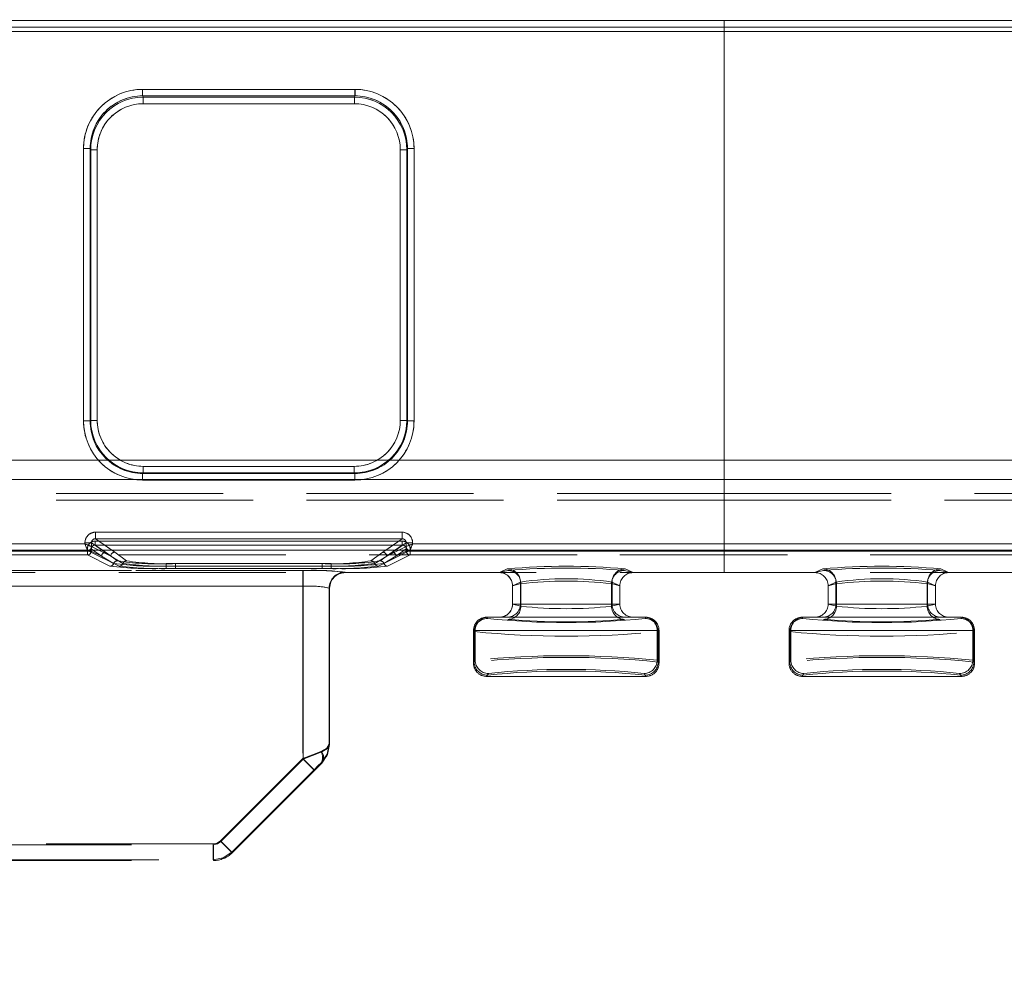
# Model space of a CAD drawing. Units: millimetres. Extents: x 0 to 507, y -3 to 297.
# Drawn here: x 182 to 189, y 248 to 255 of the extents above; entities that cross this region are included whole.
import ezdxf

# ---------------------------------------------------------------- set-up
doc = ezdxf.new("R2010")
doc.units = ezdxf.units.MM
doc.linetypes.add('HIDDEN', pattern=[1.905, 1.27, -0.635])
doc.layers.add('FORMAT', color=7, linetype='Continuous')
doc.styles.add('SLDTEXTSTYLE3', font='TXT', dxfattribs={"width": 0.75})
doc.dimstyles.new('SLDDIMSTYLE1', dxfattribs={"dimtxt": 3, "dimasz": 3, "dimexe": 0, "dimexo": 0.0625, "dimgap": 0.75, "dimtad": 2, "dimlfac": 10, "dimrnd": 1e-09, "dimzin": 12, "dimdsep": 46, "dimtxsty": 'SLDTEXTSTYLE3', "dimsah": 1, "dimcen": 0.09, "dimadec": 0, "dimazin": 3, "dimtfac": 1, "dimtofl": 0, "dimtmove": 0, "dimatfit": 3, "dimfxl": 0, "dimfrac": 2, "dimtolj": 1, "dimtzin": 12, "dimarcsym": 0})

# ---------------------------------------------------------------- blocks, each defined once
blk = doc.blocks.new('_D_2')
at = {"layer": 'FORMAT'}
for p, q in [((137.102, 251.0097), (137.102, 262.4106)), ((237.102, 247.7167), (237.102, 262.4106)), ((137.102, 261.4106), (237.102, 261.4106))]:
    blk.add_line(p, q, dxfattribs=at)
for points in [[(137.102, 261.4106), (140.102, 260.6606), (140.102, 262.1606)], [(237.102, 261.4106), (234.102, 262.1606), (234.102, 260.6606)]]:
    blk.add_solid(points, dxfattribs=at)
at = {"layer": 'FORMAT', "insert": (180.1109, 265.2778, 0.01), "char_height": 3, "attachment_point": 1, "style": 'SLDTEXTSTYLE3'}
blk.add_mtext('1000', dxfattribs=at)

msp = doc.modelspace()

# ---------------------------------------------------------------- linework, layer by layer
at = {"color": 7, "linetype": 'Continuous', "lineweight": 15}
for p, q in [((137.202, 255.036), (187.102, 255.036)), ((187.102, 254.9861), (137.202, 254.9861)), ((187.102, 255.036), (237.002, 255.036)), ((187.102, 255.036), (187.102, 254.9861)), ((187.102, 254.9861), (187.102, 251.0574)), ((237.002, 254.9861), (187.102, 254.9861)), ((182.6798, 254.5135), (184.2955, 254.5135)), ((182.6798, 254.5135), (182.6798, 254.4637)), ((182.6798, 254.4637), (184.2955, 254.4637)), ((182.6845, 254.4542), (182.6798, 254.4637)), ((184.2908, 254.4542), (182.6845, 254.4542)), ((182.6845, 254.4044), (182.6845, 254.4542)), ((184.2908, 254.4542), (184.2955, 254.4637)), ((184.2908, 254.4542), (184.2908, 254.4044)), ((184.2955, 254.4637), (184.2955, 254.5135)), ((184.2908, 254.4044), (182.6845, 254.4044)), ((182.2311, 251.9924), (182.2311, 254.0635)), ((182.281, 254.0635), (182.2311, 254.0635)), ((182.281, 251.9924), (182.281, 254.0635)), ((182.2856, 254.0544), (182.281, 254.0635)), ((182.2856, 254.0544), (182.2856, 251.997)), ((182.2856, 254.0544), (182.3355, 254.0544)), ((182.3355, 254.0544), (182.3355, 251.997)), ((184.6398, 254.0544), (184.6898, 254.0544)), ((184.6398, 251.997), (184.6398, 254.0544)), ((184.6898, 254.0544), (184.6943, 254.0635)), ((184.6898, 251.997), (184.6898, 254.0544)), ((184.6943, 254.0635), (184.6943, 251.9924)), ((184.7443, 254.0635), (184.6943, 254.0635)), ((184.7443, 254.0635), (184.7443, 251.9924)), ((182.2311, 251.9924), (182.281, 251.9924)), ((182.2856, 251.997), (182.281, 251.9924)), ((182.3355, 251.997), (182.2856, 251.997)), ((184.6898, 251.997), (184.6398, 251.997)), ((184.6898, 251.997), (184.6943, 251.9924)), ((184.6943, 251.9924), (184.7443, 251.9924)), ((182.6852, 251.5973), (182.6852, 251.6473)), ((182.6852, 251.6473), (184.2901, 251.6473)), ((184.2901, 251.6473), (184.2901, 251.5973)), ((182.6806, 251.5928), (182.6852, 251.5973)), ((184.2947, 251.5928), (182.6806, 251.5928)), ((182.6806, 251.5928), (182.6806, 251.5428)), ((184.2947, 251.5428), (182.6806, 251.5428)), ((182.6852, 251.5973), (184.2901, 251.5973)), ((184.2901, 251.5973), (184.2947, 251.5928)), ((184.2947, 251.5428), (184.2947, 251.5928)), ((182.3217, 251.1465), (184.6536, 251.1465)), ((182.3217, 251.1465), (182.3217, 251.0966)), ((182.3217, 251.0966), (184.6536, 251.0966)), ((184.6536, 251.0966), (184.6536, 251.1465)), ((137.102, 251.0097), (237.102, 251.0097)), ((181.1335, 251.0574), (182.2418, 251.0574)), ((182.2418, 251.0574), (182.2418, 251.0667)), ((182.2917, 251.0667), (182.2418, 251.0667)), ((182.2917, 251.0667), (182.2917, 251.0374)), ((182.2917, 251.0374), (182.2917, 251.0374)), ((184.6836, 251.0374), (184.6837, 251.0374)), ((184.6837, 251.0374), (184.6837, 251.0667)), ((184.7335, 251.0667), (184.6837, 251.0667)), ((184.7335, 251.0667), (184.7335, 251.0574)), ((184.7335, 251.0574), (187.102, 251.0574)), ((187.102, 251.0574), (189.4704, 251.0574)), ((187.102, 251.0574), (187.102, 251.0074))]:
    msp.add_line(p, q, dxfattribs=at)
at = {"color": 7, "linetype": 'HIDDEN', "lineweight": 0}
for p, q in [((187.102, 255.036), (137.202, 255.036)), ((137.202, 254.9861), (187.102, 254.9861)), ((237.002, 255.036), (187.102, 255.036)), ((187.102, 254.9861), (237.002, 254.9861)), ((187.102, 254.9523), (137.202, 254.9523)), ((137.202, 254.9523), (187.102, 254.9523)), ((187.102, 254.9523), (237.002, 254.9523)), ((237.002, 254.9523), (187.102, 254.9523)), ((182.6798, 254.5135), (182.6798, 254.4637)), ((184.2956, 254.5135), (182.6798, 254.5135)), ((182.6846, 254.4542), (182.6798, 254.4637)), ((184.2956, 254.4637), (182.6798, 254.4637)), ((182.6846, 254.4044), (182.6846, 254.4542)), ((184.2908, 254.4542), (182.6846, 254.4542)), ((184.2956, 254.4637), (184.2908, 254.4542)), ((184.2908, 254.4044), (184.2908, 254.4542)), ((184.2956, 254.5135), (184.2956, 254.4637)), ((182.6846, 254.4044), (184.2908, 254.4044)), ((182.2311, 254.0635), (182.2811, 254.0635)), ((182.2311, 254.0635), (182.2311, 251.9924)), ((182.2811, 254.0635), (182.2856, 254.0544)), ((182.2811, 254.0635), (182.2811, 251.9924)), ((182.3356, 254.0544), (182.2856, 254.0544)), ((182.2856, 254.0544), (182.2856, 251.997)), ((182.3356, 251.997), (182.3356, 254.0544)), ((184.6398, 254.0544), (184.6398, 251.997)), ((184.6398, 254.0544), (184.6898, 254.0544)), ((184.6898, 254.0544), (184.6943, 254.0635)), ((184.6898, 251.997), (184.6898, 254.0544)), ((184.6943, 251.9924), (184.6943, 254.0635)), ((184.7443, 254.0635), (184.6943, 254.0635)), ((184.7443, 251.9924), (184.7443, 254.0635)), ((182.2811, 251.9924), (182.2311, 251.9924)), ((182.2856, 251.997), (182.2811, 251.9924)), ((182.2856, 251.997), (182.3356, 251.997)), ((184.6398, 251.997), (184.6898, 251.997)), ((184.6943, 251.9924), (184.6898, 251.997)), ((184.7443, 251.9924), (184.6943, 251.9924)), ((137.202, 251.695), (187.102, 251.695)), ((187.102, 251.695), (137.202, 251.695)), ((237.002, 251.695), (187.102, 251.695)), ((187.102, 251.695), (237.002, 251.695)), ((184.2902, 251.6473), (182.6852, 251.6473)), ((182.6852, 251.6473), (182.6852, 251.5973)), ((184.2902, 251.6473), (184.2902, 251.5973)), ((187.102, 251.5476), (137.202, 251.5476)), ((137.202, 251.5476), (187.102, 251.5476)), ((182.6807, 251.5928), (182.6852, 251.5973)), ((182.6807, 251.5928), (184.2947, 251.5928)), ((182.6807, 251.5428), (182.6807, 251.5928)), ((182.6807, 251.5428), (184.2947, 251.5428)), ((182.6852, 251.5973), (184.2902, 251.5973)), ((184.2902, 251.5973), (184.2947, 251.5928)), ((184.2947, 251.5428), (184.2947, 251.5928)), ((187.102, 251.5476), (237.002, 251.5476)), ((237.002, 251.5476), (187.102, 251.5476)), ((187.102, 251.4403), (178.4404, 251.4403)), ((187.102, 251.4403), (178.4404, 251.4403)), ((187.102, 251.3904), (178.4404, 251.3904)), ((178.4404, 251.3904), (187.102, 251.3904)), ((187.102, 251.4403), (195.7635, 251.4403)), ((187.102, 251.4403), (195.7636, 251.4403)), ((187.102, 251.3904), (195.7635, 251.3904)), ((195.7636, 251.3904), (187.102, 251.3904)), ((182.3201, 251.0787), (184.6553, 251.0787)), ((182.3201, 251.0787), (182.3201, 251.0488)), ((182.3201, 251.0488), (182.3201, 251.0787)), ((184.6552, 251.0787), (182.3201, 251.0787)), ((182.3218, 251.1465), (182.3218, 251.0966)), ((184.6536, 251.1465), (182.3218, 251.1465)), ((182.3218, 251.0966), (182.4682, 250.9942)), ((184.6536, 251.0966), (182.3218, 251.0966)), ((184.5072, 250.9942), (184.6536, 251.0966)), ((184.6536, 251.1465), (184.6536, 251.0966)), ((184.6552, 251.0787), (184.6552, 251.0488)), ((184.6553, 251.0787), (184.6553, 251.0488)), ((182.2619, 251.0074), (181.1135, 251.0074)), ((182.2618, 251.0074), (181.1135, 251.0074)), ((181.1152, 251.0033), (182.2602, 251.0033)), ((182.2602, 251.0033), (181.1152, 251.0033)), ((182.2419, 251.0574), (181.1335, 251.0574)), ((182.2419, 251.0667), (182.2917, 251.0667)), ((182.2419, 251.0667), (182.2419, 251.0574)), ((182.2602, 251.0033), (182.2602, 251.0189)), ((182.2602, 251.0033), (182.2901, 251.0033)), ((182.2602, 250.9733), (182.2602, 251.0033)), ((182.2602, 251.0033), (182.2602, 250.9733)), ((182.2901, 251.0033), (182.2602, 251.0033)), ((182.2693, 251.0089), (182.2618, 251.0076)), ((182.2618, 251.0076), (182.2619, 251.0074)), ((182.2618, 251.0074), (182.2618, 251.0076)), ((182.5016, 250.8878), (182.2618, 251.0074)), ((182.5016, 250.8878), (182.2619, 251.0074)), ((182.2901, 251.0033), (182.2901, 251.0189)), ((182.3683, 250.9642), (182.2901, 251.0189)), ((182.3683, 250.9642), (182.2901, 251.0189)), ((182.2901, 251.0189), (182.2901, 251.0033)), ((182.3683, 250.9642), (182.2901, 251.0033)), ((182.2901, 251.0033), (182.3683, 250.9642)), ((182.4383, 250.9642), (182.2917, 251.0667)), ((182.2917, 251.0667), (182.2917, 251.0374)), ((182.2917, 251.0374), (182.2918, 251.0374)), ((182.2918, 251.0374), (182.4383, 250.9642)), ((182.3201, 251.0488), (184.6553, 251.0488)), ((182.3201, 251.0488), (182.3982, 250.9942)), ((182.3201, 251.0488), (182.3982, 250.9942)), ((184.6552, 251.0488), (182.3201, 251.0488)), ((182.4383, 250.9642), (182.3473, 251.0097)), ((182.4383, 250.9642), (182.3733, 251.0097)), ((182.446, 251.0097), (182.4682, 250.9942)), ((184.7135, 251.0074), (184.4737, 250.8878)), ((184.7135, 251.0074), (184.4738, 250.8878)), ((184.5072, 250.9942), (184.5293, 251.0097)), ((184.602, 251.0097), (184.537, 250.9642)), ((184.628, 251.0097), (184.537, 250.9642)), ((184.6837, 251.0667), (184.5371, 250.9642)), ((184.5371, 250.9642), (184.6836, 251.0374)), ((184.5771, 250.9942), (184.6552, 251.0488)), ((184.5772, 250.9942), (184.6553, 251.0488)), ((184.6853, 251.0189), (184.607, 250.9642)), ((184.607, 250.9642), (184.6853, 251.0033)), ((184.6853, 251.0189), (184.6071, 250.9642)), ((184.6853, 251.0033), (184.6071, 250.9642)), ((184.6836, 251.0374), (184.6837, 251.0374)), ((184.7335, 251.0667), (184.6837, 251.0667)), ((184.6837, 251.0374), (184.6837, 251.0667)), ((184.6853, 251.0189), (184.6853, 251.0033)), ((184.6853, 251.0033), (184.6853, 251.0189)), ((184.6853, 251.0033), (184.7152, 251.0033)), ((184.7152, 251.0033), (184.6853, 251.0033)), ((184.7044, 251.0092), (184.7136, 251.0076)), ((184.7135, 251.0074), (184.7136, 251.0076)), ((184.7136, 251.0076), (184.7135, 251.0074)), ((187.102, 251.0074), (184.7135, 251.0074)), ((187.102, 251.0074), (184.7135, 251.0074)), ((184.7152, 251.0189), (184.7152, 251.0033)), ((184.7152, 251.0033), (184.7152, 251.0189)), ((184.7152, 251.0033), (187.102, 251.0033)), ((184.7152, 251.0033), (184.7152, 250.9733)), ((184.7152, 250.9733), (184.7152, 251.0033)), ((187.102, 251.0033), (184.7152, 251.0033)), ((184.7335, 251.0574), (184.7335, 251.0667)), ((187.102, 251.0574), (184.7335, 251.0574)), ((189.4705, 251.0574), (187.102, 251.0574)), ((187.102, 251.0074), (189.4904, 251.0074)), ((187.102, 251.0074), (187.102, 250.8392)), ((187.102, 251.0074), (189.4905, 251.0074)), ((189.4887, 251.0033), (187.102, 251.0033)), ((187.102, 251.0033), (189.4888, 251.0033)), ((178.6889, 250.9747), (195.515, 250.9747)), ((181.1152, 250.9733), (182.2602, 250.9733)), ((181.1152, 250.9733), (182.2602, 250.9733)), ((182.2602, 250.9733), (182.4316, 250.8878)), ((182.2602, 250.9733), (182.4316, 250.8878)), ((182.46, 250.9084), (182.3683, 250.9642)), ((182.3683, 250.9642), (182.46, 250.9084)), ((182.3982, 250.9942), (182.4884, 250.9291)), ((182.3982, 250.9942), (182.4884, 250.9291)), ((182.4383, 250.9642), (182.53, 250.9084)), ((182.53, 250.9084), (182.4383, 250.9642)), ((182.4682, 250.9942), (182.5584, 250.9291)), ((182.4682, 250.9942), (182.5583, 250.9291)), ((184.417, 250.9291), (184.5072, 250.9942)), ((184.417, 250.9291), (184.5072, 250.9942)), ((184.4454, 250.9084), (184.5371, 250.9642)), ((184.537, 250.9642), (184.4454, 250.9084)), ((184.487, 250.9291), (184.5772, 250.9942)), ((184.487, 250.9291), (184.5771, 250.9942)), ((184.6071, 250.9642), (184.5154, 250.9084)), ((184.5154, 250.9084), (184.607, 250.9642)), ((184.5437, 250.8878), (184.7152, 250.9733)), ((184.5438, 250.8878), (184.7152, 250.9733)), ((184.7152, 250.9733), (187.102, 250.9733)), ((184.7152, 250.9733), (187.102, 250.9733)), ((189.4887, 250.9733), (187.102, 250.9733)), ((187.102, 250.8392), (187.102, 250.9733)), ((189.4888, 250.9733), (187.102, 250.9733)), ((179.4205, 250.8551), (183.902, 250.8551)), ((179.4205, 250.8551), (183.902, 250.8551)), ((183.8996, 250.8551), (179.6276, 250.8551)), ((183.8996, 250.8551), (179.6276, 250.8551)), ((182.86, 250.9081), (182.86, 250.8894)), ((182.86, 250.9081), (184.1153, 250.9081)), ((182.86, 250.8706), (182.86, 250.8894)), ((182.86, 250.8894), (184.1153, 250.8894)), ((182.86, 250.8706), (184.1153, 250.8706)), ((182.8601, 250.9081), (184.1153, 250.9081)), ((182.8601, 250.8894), (182.8601, 250.9081)), ((182.8601, 250.8894), (182.8601, 250.8706)), ((184.1153, 250.8894), (182.8601, 250.8894)), ((182.8601, 250.8706), (184.1153, 250.8706)), ((182.93, 250.8894), (182.93, 250.9081)), ((182.93, 250.9081), (184.0454, 250.9081)), ((182.93, 250.9081), (184.0453, 250.9081)), ((182.93, 250.8894), (182.93, 250.9081)), ((182.93, 250.8894), (182.93, 250.8706)), ((182.93, 250.8894), (184.0454, 250.8894)), ((182.93, 250.8894), (182.93, 250.8706)), ((184.0453, 250.8894), (182.93, 250.8894)), ((184.0454, 250.8706), (182.93, 250.8706)), ((184.0453, 250.8706), (182.93, 250.8706)), ((183.8996, 250.8551), (183.8996, 250.7353)), ((183.8996, 250.7353), (183.8996, 250.8551)), ((183.902, 250.8551), (183.902, 250.7353)), ((183.902, 250.8551), (183.902, 250.7353)), ((184.0453, 250.9081), (184.0453, 250.8894)), ((184.0453, 250.8706), (184.0453, 250.8894)), ((184.0454, 250.8894), (184.0454, 250.9081)), ((184.0454, 250.8894), (184.0454, 250.8706)), ((184.1153, 250.8894), (184.1153, 250.9081)), ((184.1153, 250.8894), (184.1153, 250.9081)), ((184.1153, 250.8894), (184.1153, 250.8706)), ((184.1153, 250.8894), (184.1153, 250.8706)), ((185.4588, 250.8555), (185.3929, 250.8392)), ((185.4588, 250.8555), (185.3929, 250.8392)), ((185.3936, 250.8392), (185.4539, 250.8671)), ((185.3937, 250.8392), (185.454, 250.8671)), ((186.4111, 250.8392), (186.3451, 250.8555)), ((186.411, 250.8392), (186.3451, 250.8555)), ((186.35, 250.8671), (186.4103, 250.8392)), ((186.35, 250.8671), (186.4103, 250.8392)), ((187.7929, 250.8392), (187.8588, 250.8555)), ((187.7929, 250.8392), (187.8588, 250.8555)), ((187.8539, 250.8671), (187.7936, 250.8392)), ((187.854, 250.8671), (187.7937, 250.8392)), ((188.7451, 250.8555), (188.811, 250.8392)), ((188.7451, 250.8555), (188.8111, 250.8392)), ((188.8103, 250.8392), (188.75, 250.8671)), ((188.8103, 250.8392), (188.75, 250.8671)), ((178.6889, 250.8394), (195.515, 250.8394)), ((184.2193, 250.8418), (184.2219, 250.8392)), ((184.2218, 250.8392), (184.2193, 250.8418)), ((184.222, 250.8392), (184.2218, 250.8392)), ((184.222, 250.8392), (184.222, 250.8412)), ((184.222, 250.8412), (184.222, 250.8392)), ((184.222, 250.8392), (185.3929, 250.8392)), ((185.3929, 250.8392), (185.3936, 250.8392)), ((186.4103, 250.8392), (186.411, 250.8392)), ((186.411, 250.8392), (187.102, 250.8392)), ((187.7929, 250.8392), (187.102, 250.8392)), ((187.7929, 250.8392), (187.7936, 250.8392)), ((188.8103, 250.8392), (188.811, 250.8392)), ((189.982, 250.8392), (188.811, 250.8392)), ((179.4205, 250.7353), (183.902, 250.7353)), ((183.902, 250.7353), (179.4205, 250.7353)), ((183.8996, 250.7353), (179.6276, 250.7353)), ((179.6276, 250.7353), (183.8996, 250.7353)), ((183.8996, 250.7353), (183.8996, 249.4257)), ((183.8996, 250.7353), (183.8996, 249.4257)), ((183.902, 249.4198), (183.902, 250.7353)), ((183.902, 250.7353), (183.902, 249.4198)), ((184.0994, 249.534), (184.0994, 250.7219)), ((184.102, 250.7193), (184.0994, 250.7219)), ((184.0994, 250.7219), (184.102, 250.7193)), ((184.0994, 250.7219), (184.0994, 249.534)), ((184.102, 250.7213), (184.1096, 250.7596)), ((184.102, 250.7191), (184.102, 250.7213)), ((184.102, 249.533), (184.102, 250.7213)), ((184.102, 250.7193), (184.102, 250.7191)), ((184.102, 250.7193), (184.102, 250.7191)), ((184.102, 249.533), (184.102, 250.7191)), ((185.4937, 250.7395), (185.5535, 250.7672)), ((185.5535, 250.7672), (185.4937, 250.7395)), ((185.5573, 250.7556), (185.4937, 250.7399)), ((185.4937, 250.7399), (185.5573, 250.7556)), ((185.4937, 250.7395), (185.4937, 250.7399)), ((185.4937, 250.7395), (185.4937, 250.7399)), ((185.4937, 250.7395), (185.4937, 250.6001)), ((185.4937, 250.7395), (185.4937, 250.6001)), ((185.5535, 250.6001), (185.5535, 250.7672)), ((185.5535, 250.7672), (185.5535, 250.6001)), ((185.5573, 250.7556), (185.5573, 250.5837)), ((185.5573, 250.5837), (185.5573, 250.7556)), ((186.2466, 250.7556), (186.3102, 250.7399)), ((186.2466, 250.7556), (186.2466, 250.5837)), ((186.2467, 250.5837), (186.2467, 250.7556)), ((186.3103, 250.7399), (186.2467, 250.7556)), ((186.2504, 250.7672), (186.3103, 250.7395)), ((186.2504, 250.7672), (186.2504, 250.6001)), ((186.2504, 250.7672), (186.2504, 250.6001)), ((186.3102, 250.7395), (186.2504, 250.7672)), ((186.3102, 250.7399), (186.3102, 250.7395)), ((186.3102, 250.6001), (186.3102, 250.7395)), ((186.3103, 250.7399), (186.3103, 250.7395)), ((186.3103, 250.6001), (186.3103, 250.7395)), ((187.9535, 250.7672), (187.8937, 250.7395)), ((187.8937, 250.7395), (187.9535, 250.7672)), ((187.8937, 250.7399), (187.9573, 250.7556)), ((187.9573, 250.7556), (187.8937, 250.7399)), ((187.8937, 250.7399), (187.8937, 250.7395)), ((187.8937, 250.7399), (187.8937, 250.7395)), ((187.8937, 250.6001), (187.8937, 250.7395)), ((187.8937, 250.6001), (187.8937, 250.7395)), ((187.9535, 250.7672), (187.9535, 250.6001)), ((187.9535, 250.7672), (187.9535, 250.6001)), ((187.9573, 250.5837), (187.9573, 250.7556)), ((187.9573, 250.7556), (187.9573, 250.5837)), ((188.6466, 250.7556), (188.7102, 250.7399)), ((188.6466, 250.7556), (188.6466, 250.5837)), ((188.6467, 250.5837), (188.6467, 250.7556)), ((188.7103, 250.7399), (188.6467, 250.7556)), ((188.6504, 250.6001), (188.6504, 250.7672)), ((188.7102, 250.7395), (188.6504, 250.7672)), ((188.6504, 250.7672), (188.7103, 250.7395)), ((188.6504, 250.7672), (188.6504, 250.6001)), ((188.7102, 250.7395), (188.7102, 250.7399)), ((188.7102, 250.7395), (188.7102, 250.6001)), ((188.7103, 250.7395), (188.7103, 250.7399)), ((188.7103, 250.7395), (188.7103, 250.6001)), ((185.4937, 250.5995), (185.4937, 250.6001)), ((185.4937, 250.6001), (185.5535, 250.6001)), ((185.4937, 250.5995), (185.4937, 250.6001)), ((185.4937, 250.6001), (185.5535, 250.6001)), ((185.5573, 250.5837), (185.4937, 250.5995)), ((185.5573, 250.5837), (185.4937, 250.5995)), ((186.2504, 250.6001), (185.5535, 250.6001)), ((185.5535, 250.6001), (186.2504, 250.6001)), ((186.3102, 250.5995), (186.2466, 250.5837)), ((186.3103, 250.5995), (186.2467, 250.5837)), ((186.2504, 250.6001), (186.3103, 250.6001)), ((186.2504, 250.6001), (186.3102, 250.6001)), ((186.3102, 250.6001), (186.3102, 250.5995)), ((187.9535, 250.6001), (187.8937, 250.6001)), ((187.8937, 250.6001), (187.8937, 250.5995)), ((187.9535, 250.6001), (187.8937, 250.6001)), ((187.8937, 250.5995), (187.9573, 250.5837)), ((187.8937, 250.5995), (187.9573, 250.5837)), ((187.9535, 250.6001), (188.6504, 250.6001)), ((188.6504, 250.6001), (187.9535, 250.6001)), ((188.6466, 250.5837), (188.7102, 250.5995)), ((188.6467, 250.5837), (188.7103, 250.5995)), ((188.7102, 250.6001), (188.6504, 250.6001)), ((188.7103, 250.6001), (188.6504, 250.6001)), ((188.7102, 250.5995), (188.7102, 250.6001)), ((185.3022, 250.4905), (185.2964, 250.5001)), ((185.2964, 250.5001), (185.2965, 250.5001)), ((185.3022, 250.4905), (185.2964, 250.5001)), ((185.31, 250.5001), (186.4939, 250.5001)), ((186.5075, 250.5001), (186.5017, 250.4905)), ((186.5075, 250.5001), (186.5018, 250.4905)), ((186.5074, 250.5001), (186.5075, 250.5001)), ((187.6965, 250.5001), (187.6964, 250.5001)), ((187.6964, 250.5001), (187.7022, 250.4905)), ((187.6964, 250.5001), (187.7022, 250.4905)), ((188.8939, 250.5001), (187.71, 250.5001)), ((188.9017, 250.4905), (188.9075, 250.5001)), ((188.9075, 250.5001), (188.9074, 250.5001)), ((185.1965, 250.4002), (185.2022, 250.3906)), ((185.2022, 250.3906), (185.1965, 250.4002)), ((185.1965, 250.4001), (185.1965, 250.1501)), ((185.2101, 250.4001), (185.1965, 250.4001)), ((185.1965, 250.4001), (185.1965, 250.1501)), ((185.1965, 250.4001), (185.21, 250.4001)), ((185.2022, 250.3906), (185.2022, 250.1596)), ((185.2022, 250.3906), (185.2022, 250.1596)), ((185.21, 250.4001), (185.21, 250.1727)), ((185.21, 250.4001), (186.5939, 250.4001)), ((186.5939, 250.4001), (185.2101, 250.4001)), ((185.2101, 250.1727), (185.2101, 250.4001)), ((186.6075, 250.4001), (186.5939, 250.4001)), ((186.5939, 250.4001), (186.5939, 250.1727)), ((186.5939, 250.4001), (186.5939, 250.1727)), ((186.5939, 250.4001), (186.6074, 250.4001)), ((186.6017, 250.3906), (186.6075, 250.4002)), ((186.6074, 250.4002), (186.6017, 250.3906)), ((186.6017, 250.1596), (186.6017, 250.3906)), ((186.6017, 250.3906), (186.6017, 250.1596)), ((186.6074, 250.1501), (186.6074, 250.4001)), ((186.6075, 250.1501), (186.6075, 250.4001)), ((187.6022, 250.3906), (187.5965, 250.4002)), ((187.5965, 250.4002), (187.6022, 250.3906)), ((187.5965, 250.1501), (187.5965, 250.4001)), ((187.5965, 250.4001), (187.61, 250.4001)), ((187.5965, 250.1501), (187.5965, 250.4001)), ((187.6101, 250.4001), (187.5965, 250.4001)), ((187.6022, 250.1596), (187.6022, 250.3906)), ((187.6022, 250.3906), (187.6022, 250.1596)), ((187.61, 250.4001), (187.61, 250.1727)), ((187.61, 250.4001), (188.9939, 250.4001)), ((188.9939, 250.4001), (187.6101, 250.4001)), ((187.6101, 250.4001), (187.6101, 250.1727)), ((188.9939, 250.1727), (188.9939, 250.4001)), ((188.9939, 250.4001), (189.0074, 250.4001)), ((189.0075, 250.4001), (188.9939, 250.4001)), ((188.9939, 250.4001), (188.9939, 250.1727)), ((189.0074, 250.4002), (189.0017, 250.3906)), ((189.0017, 250.3906), (189.0075, 250.4002)), ((189.0017, 250.3906), (189.0017, 250.1596)), ((189.0017, 250.3906), (189.0017, 250.1596)), ((189.0074, 250.4001), (189.0074, 250.1501)), ((189.0075, 250.4001), (189.0075, 250.1501)), ((185.1965, 250.1501), (185.2101, 250.1727)), ((185.1965, 250.1501), (185.21, 250.1727)), ((185.2022, 250.1596), (185.1965, 250.1501)), ((185.2022, 250.1596), (185.1965, 250.1501)), ((186.5939, 250.1727), (186.6075, 250.1501)), ((186.5939, 250.1727), (186.6074, 250.1501)), ((186.6075, 250.1501), (186.6017, 250.1596)), ((186.6074, 250.1501), (186.6017, 250.1596)), ((187.61, 250.1727), (187.5965, 250.1501)), ((187.6101, 250.1727), (187.5965, 250.1501)), ((187.5965, 250.1501), (187.6022, 250.1596)), ((187.5965, 250.1501), (187.6022, 250.1596)), ((189.0074, 250.1501), (188.9939, 250.1727)), ((189.0075, 250.1501), (188.9939, 250.1727)), ((189.0017, 250.1596), (189.0074, 250.1501)), ((189.0017, 250.1596), (189.0075, 250.1501)), ((185.31, 250.0728), (185.2964, 250.0501)), ((185.2964, 250.0501), (185.31, 250.0728)), ((185.2964, 250.0501), (185.3022, 250.0597)), ((185.3022, 250.0597), (185.2964, 250.0501)), ((186.5075, 250.0501), (185.2964, 250.0501)), ((186.5075, 250.0501), (186.4939, 250.0728)), ((186.4939, 250.0728), (186.5075, 250.0501)), ((186.5075, 250.0501), (186.5017, 250.0597)), ((186.5018, 250.0597), (186.5075, 250.0501)), ((187.6964, 250.0501), (187.71, 250.0728)), ((187.71, 250.0728), (187.6964, 250.0501)), ((187.7022, 250.0597), (187.6964, 250.0501)), ((187.6964, 250.0501), (187.7022, 250.0597)), ((187.6964, 250.0501), (188.9075, 250.0501)), ((188.8939, 250.0728), (188.9075, 250.0501)), ((188.9075, 250.0501), (188.8939, 250.0728)), ((188.9075, 250.0501), (188.9017, 250.0597)), ((184.102, 249.5329), (184.0994, 249.534)), ((184.102, 249.5329), (184.0994, 249.534)), ((184.0434, 249.4764), (183.902, 249.4198)), ((183.902, 249.4198), (184.0434, 249.4764)), ((183.8996, 249.4257), (183.2733, 248.7993)), ((183.8996, 249.4257), (183.2733, 248.7993)), ((183.2757, 248.7936), (183.902, 249.4198)), ((183.2757, 248.7936), (183.902, 249.4198)), ((183.9844, 249.3409), (183.8996, 249.4257)), ((183.8996, 249.4257), (183.9843, 249.3409)), ((183.9868, 249.335), (183.902, 249.4198)), ((183.9868, 249.335), (183.902, 249.4198)), ((184.0434, 249.3916), (183.9868, 249.335)), ((184.0385, 249.3937), (184.0435, 249.3916)), ((183.9843, 249.3409), (183.358, 248.7146)), ((183.3581, 248.7146), (183.9844, 249.3409)), ((183.3605, 248.7087), (183.9868, 249.335)), ((179.4205, 248.7701), (183.2191, 248.7701)), ((179.4205, 248.7701), (183.2191, 248.7701)), ((183.2168, 248.7759), (179.6276, 248.7759)), ((183.2167, 248.7759), (179.6276, 248.7759)), ((183.2167, 248.7759), (183.2167, 248.656)), ((183.2168, 248.656), (183.2168, 248.7759)), ((183.2191, 248.7701), (183.2191, 248.6501)), ((183.2191, 248.6501), (183.2191, 248.7701)), ((183.2733, 248.7993), (183.3581, 248.7146)), ((183.358, 248.7146), (183.2733, 248.7993)), ((183.3606, 248.7087), (183.2757, 248.7936)), ((183.2757, 248.7936), (183.3605, 248.7087)), ((183.3605, 248.7087), (183.358, 248.7146)), ((183.3605, 248.7087), (183.3581, 248.7146)), ((179.4205, 248.6501), (183.2191, 248.6501)), ((179.6276, 248.656), (183.2168, 248.656)), ((179.6276, 248.656), (183.2167, 248.656)), ((183.2167, 248.656), (183.2192, 248.6501)), ((183.2168, 248.656), (183.2192, 248.6501))]:
    msp.add_line(p, q, dxfattribs=at)
at = {"color": 8, "linetype": 'Continuous', "lineweight": 15}
for p, q in [((182.3217, 251.0966), (182.446, 251.0097)), ((184.5293, 251.0097), (184.6536, 251.0966)), ((182.3733, 251.0097), (182.2917, 251.0667)), ((182.3473, 251.0097), (182.2917, 251.0374)), ((184.6837, 251.0667), (184.602, 251.0097)), ((184.6836, 251.0374), (184.628, 251.0097))]:
    msp.add_line(p, q, dxfattribs=at)
at = {"color": 7, "linetype": 'Continuous', "lineweight": 15, "flags": 128}
for points in [[(182.2418, 251.0574), (182.2532, 251.0528), (182.2627, 251.0491), (182.2756, 251.0438), (182.2869, 251.0393), (182.2917, 251.0374)], [(184.7335, 251.0574), (184.729, 251.046), (184.7252, 251.0365), (184.72, 251.0236), (184.7155, 251.0123), (184.7136, 251.0076)]]:
    msp.add_lwpolyline(points, dxfattribs=at)
at = {"color": 7, "linetype": 'HIDDEN', "lineweight": 0, "flags": 128}
for points in [[(182.2419, 251.0574), (182.2464, 251.046), (182.2502, 251.0365), (182.2554, 251.0236), (182.2599, 251.0123), (182.2618, 251.0076)], [(184.7335, 251.0574), (184.7221, 251.0528), (184.7127, 251.0491), (184.6997, 251.0438), (184.6884, 251.0393), (184.6837, 251.0374)], [(184.1617, 250.8225), (184.1761, 250.832), (184.222, 250.8412)], [(184.0348, 249.4784), (184.0809, 249.5039), (184.0994, 249.534)], [(184.0994, 249.534), (184.0809, 249.5039), (184.0348, 249.4784)], [(184.0384, 249.3937), (184.0828, 249.4581), (184.0994, 249.534)], [(184.0385, 249.3937), (184.0829, 249.4581), (184.0994, 249.534)], [(184.102, 249.533), (184.0868, 249.5024), (184.0434, 249.4764)], [(184.0434, 249.4764), (184.0867, 249.5024), (184.102, 249.533)], [(184.102, 249.533), (184.0867, 249.4564), (184.0434, 249.3916)], [(184.0434, 249.3916), (184.0867, 249.4564), (184.102, 249.5329)], [(184.0348, 249.4784), (183.9722, 249.4543), (183.8996, 249.4257)], [(184.0348, 249.4784), (183.9721, 249.4543), (183.8996, 249.4257)], [(184.0846, 249.4516), (184.0804, 249.4427), (184.0789, 249.4398), (184.0785, 249.439), (184.0784, 249.4389), (184.0784, 249.4388), (184.0784, 249.4388), (184.0784, 249.4388), (184.0784, 249.4389), (184.0786, 249.4392), (184.0806, 249.4431), (184.0849, 249.4522)], [(183.9843, 249.3409), (184.0134, 249.3696), (184.0384, 249.3937)], [(183.9844, 249.3409), (184.0134, 249.3696), (184.0385, 249.3937)], [(183.2733, 248.7993), (183.2473, 248.782), (183.2167, 248.7759)], [(183.2733, 248.7993), (183.2474, 248.782), (183.2168, 248.7759)], [(183.2191, 248.7701), (183.2498, 248.7762), (183.2757, 248.7936)], [(183.2757, 248.7936), (183.2497, 248.7762), (183.2191, 248.7701)], [(183.2167, 248.656), (183.2932, 248.6713), (183.358, 248.7146)], [(183.3581, 248.7146), (183.2932, 248.6713), (183.2168, 248.656)]]:
    msp.add_lwpolyline(points, dxfattribs=at)
at = {"color": 7, "linetype": 'Continuous', "lineweight": 15}
for centre, radius, start, end in [((182.6801, 254.0644), 0.4491, 90.04546, 180.11842), ((182.6802, 254.0645), 0.3992, 90.06597, 180.13885), ((182.6851, 254.0547), 0.3995, 90.08331, 180.03964), ((184.2903, 254.0548), 0.3994, 359.94663, 89.93042), ((184.2952, 254.0644), 0.4491, 359.88158, 89.95454), ((184.2952, 254.0646), 0.3991, 359.83852, 89.95667), ((182.6848, 254.0551), 0.3493, 90.04546, 180.11842), ((184.2905, 254.0551), 0.3493, 359.88158, 89.95454), ((182.6805, 251.9923), 0.4494, 179.98167, 270.01833), ((182.6804, 251.9922), 0.3994, 179.96924, 270.03076), ((182.6852, 251.997), 0.3996, 180.0034, 269.9966), ((182.6851, 251.9969), 0.3496, 179.98167, 270.01833), ((184.2901, 251.997), 0.3996, 270.0034, 359.9966), ((184.2902, 251.9969), 0.3496, 269.98167, 0.01833), ((184.2948, 251.9923), 0.4494, 269.98167, 0.01833), ((184.2949, 251.9922), 0.3994, 269.96924, 0.03076), ((182.3216, 251.0667), 0.0797, 89.89314, 179.99539), ((182.3213, 251.067), 0.0296, 89.08082, 180.43646), ((184.6538, 251.0667), 0.0797, 0.00461, 90.10686), ((184.6541, 251.067), 0.0296, 359.50779, 90.97493), ((188.0386, 253.3472), 6.2326, 201.55482, 202.048), ((182.2617, 251.0375), 0.0301, 270.33677, 359.82712), ((184.7137, 251.0375), 0.0301, 180.17288, 269.66323), ((187.0233, 245.2606), 6.2326, 111.55482, 112.048)]:
    msp.add_arc(centre, radius, start, end, dxfattribs=at)
at = {"color": 7, "linetype": 'HIDDEN', "lineweight": 0}
for centre, radius, start, end in [((182.6802, 254.0644), 0.4491, 90.04546, 180.11842), ((182.6803, 254.0645), 0.3992, 90.06597, 180.13885), ((182.6851, 254.0548), 0.3994, 90.06958, 180.05337), ((184.2903, 254.0547), 0.3995, 359.96036, 89.91669), ((184.2952, 254.0644), 0.4491, 359.88158, 89.95454), ((184.2953, 254.0646), 0.3991, 359.83852, 89.95667), ((182.6848, 254.0551), 0.3493, 90.04546, 180.11842), ((184.2906, 254.0551), 0.3493, 359.88158, 89.95454), ((182.6805, 251.9923), 0.4494, 179.98167, 270.01833), ((182.6805, 251.9922), 0.3994, 179.96924, 270.03076), ((182.6853, 251.997), 0.3996, 180.0034, 269.9966), ((182.6851, 251.9969), 0.3496, 179.98167, 270.01833), ((184.2903, 251.9969), 0.3496, 269.98167, 0.01833), ((184.2901, 251.997), 0.3996, 270.0034, 359.9966), ((184.2949, 251.9922), 0.3994, 269.96924, 0.03076), ((184.2949, 251.9923), 0.4494, 269.98167, 0.01833), ((182.3216, 251.0667), 0.0797, 89.89314, 179.99539), ((182.32, 251.0189), 0.0598, 89.89314, 179.99539), ((182.32, 251.0189), 0.0598, 89.89314, 179.99539), ((182.3213, 251.067), 0.0296, 89.02507, 180.49221), ((184.6538, 251.0667), 0.0797, 0.00461, 90.10686), ((184.6541, 251.067), 0.0296, 359.56354, 90.91918), ((184.6554, 251.0189), 0.0598, 0.00461, 90.10686), ((184.6554, 251.0189), 0.0598, 0.00461, 90.10686), ((179.9521, 245.2606), 6.2326, 67.952, 68.44518), ((182.26, 251.0034), 0.0301, 270.33677, 359.82712), ((182.26, 251.0034), 0.0301, 270.33677, 359.82712), ((182.2615, 251.0377), 0.0302, 270.56953, 359.43047), ((182.2617, 251.0375), 0.0301, 270.33677, 359.82712), ((182.3198, 251.0191), 0.0297, 89.41514, 180.25059), ((182.3198, 251.0191), 0.0297, 89.41514, 180.25059), ((184.6555, 251.0191), 0.0297, 359.74941, 90.58486), ((184.6556, 251.0191), 0.0297, 359.74941, 90.58486), ((184.7137, 251.0375), 0.0301, 180.17288, 269.66323), ((184.7139, 251.0377), 0.0302, 180.57056, 269.42944), ((184.7154, 251.0034), 0.0301, 180.17288, 269.66323), ((184.7153, 251.0034), 0.0301, 180.17288, 269.66323), ((178.9368, 253.3472), 6.2326, 337.952, 338.44518), ((182.3984, 250.9641), 0.0301, 90.41205, 179.69943), ((182.3984, 250.9641), 0.0301, 90.41205, 179.69943), ((182.4684, 250.9641), 0.0301, 90.41205, 179.69943), ((182.4684, 250.9641), 0.0301, 90.41205, 179.69943), ((182.4886, 250.899), 0.0301, 90.40444, 161.65952), ((182.4886, 250.8989), 0.0301, 90.42066, 161.6433), ((182.7772, 252.7458), 1.8396, 260.96783, 272.58205), ((182.7771, 252.7458), 1.8396, 260.96783, 272.58205), ((182.5586, 250.8989), 0.0301, 90.42029, 161.64366), ((182.5586, 250.899), 0.0301, 90.40373, 161.66023), ((182.8472, 252.7473), 1.841, 260.97235, 272.57753), ((182.8473, 252.7473), 1.841, 260.97235, 272.57753), ((184.1281, 252.7477), 1.8414, 267.42375, 279.02637), ((184.1281, 252.7477), 1.8414, 267.42375, 279.02637), ((184.1981, 252.7473), 1.841, 267.42247, 279.02765), ((184.1981, 252.7473), 1.841, 267.42247, 279.02765), ((184.4168, 250.899), 0.0301, 18.34019, 89.59585), ((184.4168, 250.8989), 0.0301, 18.35665, 89.57939), ((184.4868, 250.8989), 0.0301, 18.35718, 89.57886), ((184.4868, 250.899), 0.0301, 18.34095, 89.59509), ((184.507, 250.9641), 0.0301, 0.30057, 89.58795), ((184.5069, 250.9641), 0.0301, 0.30057, 89.58795), ((184.5769, 250.9641), 0.0301, 0.30057, 89.58795), ((184.577, 250.9641), 0.0301, 0.30057, 89.58795), ((182.4315, 250.9178), 0.03, 270.30924, 341.82706), ((182.4314, 250.9178), 0.03, 270.30924, 341.82706), ((182.7652, 253.8639), 2.9948, 263.60566, 271.81559), ((182.7651, 253.8639), 2.9948, 263.60566, 271.81559), ((182.7712, 253.2363), 2.3485, 262.3846, 272.16697), ((182.7712, 253.2363), 2.3485, 262.3846, 272.16697), ((182.5015, 250.9178), 0.03, 270.30924, 341.82706), ((182.5014, 250.9178), 0.03, 270.30924, 341.82706), ((182.8352, 253.8639), 2.9948, 263.60566, 271.81559), ((182.8351, 253.8639), 2.9948, 263.60566, 271.81559), ((182.8413, 253.2381), 2.3504, 262.38838, 272.16318), ((182.8413, 253.2381), 2.3504, 262.38838, 272.16318), ((183.9748, 248.8233), 2.0332, 83.09361, 92.11968), ((183.9748, 248.8233), 2.0332, 83.09361, 92.11968), ((183.9818, 249.0124), 1.8445, 82.51893, 92.48107), ((183.9818, 249.0124), 1.8445, 82.51893, 92.48107), ((184.134, 253.2386), 2.3509, 267.8379, 277.61053), ((184.1402, 253.8639), 2.9948, 268.18441, 276.39434), ((184.134, 253.2386), 2.3509, 267.8379, 277.61053), ((184.1402, 253.8639), 2.9948, 268.18441, 276.39434), ((184.2041, 253.2381), 2.3504, 267.83682, 277.61162), ((184.204, 253.2381), 2.3504, 267.83682, 277.61162), ((184.2102, 253.8639), 2.9948, 268.18441, 276.39434), ((184.2102, 253.8639), 2.9948, 268.18441, 276.39434), ((184.4739, 250.9178), 0.03, 198.17294, 269.69076), ((184.4739, 250.9178), 0.03, 198.17294, 269.69076), ((184.5439, 250.9178), 0.03, 198.17294, 269.69076), ((184.5439, 250.9178), 0.03, 198.17294, 269.69076), ((185.902, 246.1303), 4.758, 84.59711, 95.40289), ((185.4533, 250.7669), 0.1002, 0.17503, 89.62451), ((185.902, 246.1303), 4.758, 84.59711, 95.40289), ((185.4533, 250.7669), 0.1002, 0.17503, 89.62451), ((185.902, 245.6177), 5.2566, 85.16385, 94.83615), ((185.902, 245.6177), 5.2566, 85.16385, 94.83615), ((185.4572, 250.7555), 0.1001, 0.09836, 89.0791), ((185.4572, 250.7555), 0.1001, 0.09836, 89.0791), ((186.3467, 250.7555), 0.1001, 90.9209, 179.90164), ((186.3468, 250.7555), 0.1001, 90.9209, 179.90164), ((186.3506, 250.7669), 0.1002, 90.37549, 179.82497), ((186.3506, 250.7669), 0.1002, 90.37549, 179.82497), ((188.302, 246.1303), 4.758, 84.59711, 95.40289), ((187.8533, 250.7669), 0.1002, 0.17503, 89.62451), ((188.302, 246.1303), 4.758, 84.59711, 95.40289), ((187.8533, 250.7669), 0.1002, 0.17503, 89.62451), ((188.302, 245.6177), 5.2566, 85.16385, 94.83615), ((188.302, 245.6177), 5.2566, 85.16385, 94.83615), ((187.8572, 250.7555), 0.1001, 0.09836, 89.0791), ((187.8572, 250.7555), 0.1001, 0.09836, 89.0791), ((188.7467, 250.7555), 0.1001, 90.9209, 179.90164), ((188.7468, 250.7555), 0.1001, 90.9209, 179.90164), ((188.7506, 250.7669), 0.1002, 90.37549, 179.82497), ((188.7506, 250.7669), 0.1002, 90.37549, 179.82497), ((184.2196, 250.7216), 0.1202, 90.12758, 179.87242), ((184.2195, 250.7216), 0.1202, 90.12758, 179.87242), ((184.2219, 250.7212), 0.1199, 89.97273, 179.97271), ((184.2219, 250.7192), 0.12, 90.05017, 179.95001), ((184.2219, 250.7193), 0.1199, 90.02544, 135.06735), ((185.3938, 250.7394), 0.0998, 0.28801, 90.1144), ((185.3945, 250.7397), 0.0992, 0.12945, 46.08494), ((185.902, 248.4187), 2.3742, 81.56055, 98.43945), ((185.902, 248.4187), 2.3742, 81.56055, 98.43945), ((186.41, 250.7394), 0.0998, 89.85271, 179.74488), ((187.7938, 250.7394), 0.0998, 0.28799, 90.11442), ((188.302, 248.4187), 2.3742, 81.56055, 98.43945), ((188.302, 248.4187), 2.3742, 81.56055, 98.43945), ((188.81, 250.7394), 0.0998, 89.85272, 179.74487), ((183.9493, 249.9769), 0.76, 78.60306, 93.74513), ((183.9492, 249.9769), 0.76, 78.60316, 93.74503), ((183.9545, 250.0482), 0.6891, 77.63911, 94.3688), ((183.9544, 250.0482), 0.6891, 77.63899, 94.36891), ((185.902, 247.5897), 3.1847, 83.78664, 96.21336), ((185.902, 247.5897), 3.1847, 83.78664, 96.21336), ((188.302, 247.5897), 3.1847, 83.78664, 96.21336), ((188.302, 247.5897), 3.1847, 83.78664, 96.21336), ((185.3936, 250.6002), 0.1, 269.7707, 359.59361), ((185.3939, 250.6001), 0.0998, 289.60897, 359.63745), ((185.4537, 250.5999), 0.0998, 270.12779, 0.12723), ((185.4538, 250.5999), 0.0998, 270.12779, 0.12723), ((185.4572, 250.5839), 0.1001, 270.9209, 359.90164), ((185.4572, 250.5839), 0.1001, 270.9209, 359.90164), ((185.902, 253.7497), 3.1847, 263.78664, 276.21336), ((185.902, 253.7497), 3.1847, 263.78664, 276.21336), ((186.3467, 250.5839), 0.1001, 180.09836, 269.0791), ((186.3468, 250.5839), 0.1001, 180.09836, 269.0791), ((186.3502, 250.5999), 0.0998, 179.87277, 269.87221), ((186.3502, 250.5999), 0.0998, 179.87277, 269.87221), ((186.4104, 250.6003), 0.1002, 180.4647, 270.171), ((187.7936, 250.6002), 0.1, 269.77089, 359.59342), ((187.8537, 250.5999), 0.0998, 270.12779, 0.12723), ((187.8538, 250.5999), 0.0998, 270.12779, 0.12723), ((187.8572, 250.5839), 0.1001, 270.9209, 359.90164), ((187.8572, 250.5839), 0.1001, 270.9209, 359.90164), ((188.302, 253.7497), 3.1847, 263.78664, 276.21336), ((188.302, 253.7497), 3.1847, 263.78664, 276.21336), ((188.7467, 250.5839), 0.1001, 180.09836, 269.0791), ((188.7468, 250.5839), 0.1001, 180.09836, 269.0791), ((188.7502, 250.5999), 0.0998, 179.87277, 269.87221), ((188.7502, 250.5999), 0.0998, 179.87277, 269.87221), ((188.8104, 250.6003), 0.1001, 180.46443, 270.17126), ((185.2965, 250.4001), 0.1, 90.04393, 179.99093), ((185.2965, 250.4001), 0.1, 90.04393, 179.99093), ((185.3023, 250.3905), 0.1001, 90.05913, 179.90595), ((185.3023, 250.3905), 0.1001, 90.05913, 179.90595), ((185.31, 250.4002), 0.1, 90.00982, 180.00982), ((185.3101, 250.4002), 0.1, 90.00982, 180.00982), ((185.902, 256.2317), 5.7724, 264.0358, 275.9642), ((185.902, 256.2317), 5.7724, 264.0358, 275.9642), ((185.902, 255.7217), 5.2566, 265.16385, 274.83615), ((185.902, 255.7217), 5.2566, 265.16385, 274.83615), ((186.4939, 250.4002), 0.1, 359.99018, 89.99018), ((186.4939, 250.4002), 0.1, 359.99018, 89.99018), ((186.5016, 250.3905), 0.1001, 0.09405, 89.94087), ((186.5017, 250.3905), 0.1001, 0.09405, 89.94087), ((186.5075, 250.4001), 0.1, 0.00907, 89.95607), ((186.5074, 250.4001), 0.1, 0.00907, 89.95607), ((187.6965, 250.4001), 0.1, 90.04393, 179.99093), ((187.6965, 250.4001), 0.1, 90.04393, 179.99093), ((187.7023, 250.3905), 0.1001, 90.05913, 179.90595), ((187.7023, 250.3905), 0.1001, 90.05913, 179.90595), ((187.71, 250.4002), 0.1, 90.00982, 180.00982), ((187.7101, 250.4002), 0.1, 90.00982, 180.00982), ((188.302, 256.2317), 5.7724, 264.0358, 275.9642), ((188.302, 256.2317), 5.7724, 264.0358, 275.9642), ((188.302, 255.7217), 5.2566, 265.16385, 274.83615), ((188.302, 255.7217), 5.2566, 265.16385, 274.83615), ((188.8939, 250.4002), 0.1, 359.99018, 89.99018), ((188.8939, 250.4002), 0.1, 359.99018, 89.99018), ((188.9016, 250.3905), 0.1001, 0.09405, 89.94087), ((188.9017, 250.3905), 0.1001, 0.09405, 89.94087), ((188.9074, 250.4001), 0.1, 0.00907, 89.95607), ((188.9075, 250.4001), 0.1, 0.00907, 89.95607), ((185.902, 257.3056), 6.9503, 264.22166, 275.77834), ((185.902, 257.3056), 6.9503, 264.22166, 275.77834), ((188.302, 257.3056), 6.9503, 264.22166, 275.77834), ((188.302, 257.3056), 6.9503, 264.22166, 275.77834), ((185.902, 243.2446), 6.9503, 84.22166, 95.77834), ((185.902, 243.2446), 6.9503, 84.22166, 95.77834), ((185.902, 243.3223), 6.8853, 84.23254, 95.76746), ((185.902, 243.3223), 6.8853, 84.23254, 95.76746), ((188.302, 243.2446), 6.9503, 84.22166, 95.77834), ((188.302, 243.2446), 6.9503, 84.22166, 95.77834), ((188.302, 243.3223), 6.8853, 84.23254, 95.76746), ((188.302, 243.3223), 6.8853, 84.23254, 95.76746), ((185.2965, 250.1501), 0.0999, 179.97856, 269.98652), ((185.2964, 250.1501), 0.0999, 179.9743, 269.99078), ((185.3023, 250.1598), 0.1001, 180.09405, 269.94087), ((185.3023, 250.1598), 0.1001, 180.09405, 269.94087), ((185.3101, 250.1729), 0.1001, 180.09405, 269.94087), ((185.3101, 250.1729), 0.1001, 180.09405, 269.94087), ((185.902, 244.4068), 5.6969, 84.0358, 95.9642), ((185.902, 244.4068), 5.6969, 84.0358, 95.9642), ((186.4938, 250.1729), 0.1001, 270.05913, 359.90595), ((186.4938, 250.1729), 0.1001, 270.05913, 359.90595), ((186.5016, 250.1598), 0.1001, 270.05913, 359.90595), ((186.5017, 250.1598), 0.1001, 270.05913, 359.90595), ((186.5075, 250.1501), 0.0999, 270.00922, 0.0257), ((186.5075, 250.1501), 0.0999, 270.01348, 0.02144), ((187.6964, 250.1501), 0.0999, 179.9743, 269.99078), ((187.6965, 250.1501), 0.0999, 179.97856, 269.98652), ((187.7023, 250.1598), 0.1001, 180.09405, 269.94087), ((187.7023, 250.1598), 0.1001, 180.09405, 269.94087), ((187.7101, 250.1729), 0.1001, 180.09405, 269.94087), ((187.7101, 250.1729), 0.1001, 180.09405, 269.94087), ((188.302, 244.4068), 5.6969, 84.0358, 95.9642), ((188.302, 244.4068), 5.6969, 84.0358, 95.9642), ((188.8938, 250.1729), 0.1001, 270.05913, 359.90595), ((188.8938, 250.1729), 0.1001, 270.05913, 359.90595), ((188.9016, 250.1598), 0.1001, 270.05913, 359.90595), ((188.9017, 250.1598), 0.1001, 270.05913, 359.90595), ((188.9075, 250.1501), 0.0999, 270.01348, 0.02144), ((188.9075, 250.1501), 0.0999, 270.00922, 0.0257), ((185.902, 244.3186), 5.7724, 84.0358, 95.9642), ((185.902, 244.3186), 5.7724, 84.0358, 95.9642), ((188.302, 244.3186), 5.7724, 84.0358, 95.9642), ((188.302, 244.3186), 5.7724, 84.0358, 95.9642), ((183.9707, 249.4332), 0.0785, 329.73011, 35.17581), ((183.9707, 249.4332), 0.0784, 329.71401, 35.19191), ((183.9824, 249.434), 0.0743, 325.17064, 34.82936), ((183.9824, 249.434), 0.0743, 325.15336, 34.84664), ((183.2191, 248.8501), 0.2, 270, 315)]:
    msp.add_arc(centre, radius, start, end, dxfattribs=at)
at = {"color": 8, "linetype": 'Continuous', "lineweight": 15}
for centre, radius, start, end in [((182.2635, 251.0365), 0.0281, 281.90357, 2.00528), ((184.7117, 251.0363), 0.028, 177.74553, 254.92957)]:
    msp.add_arc(centre, radius, start, end, dxfattribs=at)

# ---------------------------------------------------------------- dimensions: what is measured, and where the dimension line sits
at = {"layer": 'FORMAT'}
dim = msp.add_linear_dim(base=(237.102, 261.4106), p1=(137.102, 251.0097), p2=(237.102, 247.7167), dimstyle='SLDDIMSTYLE1', dxfattribs=at)
dim.commit()
dim.dimension.update_dxf_attribs({"geometry": '_D_2', "text_midpoint": (185.763, 261.4106), "dimtype": 160})

doc.saveas('drawing.dxf')
